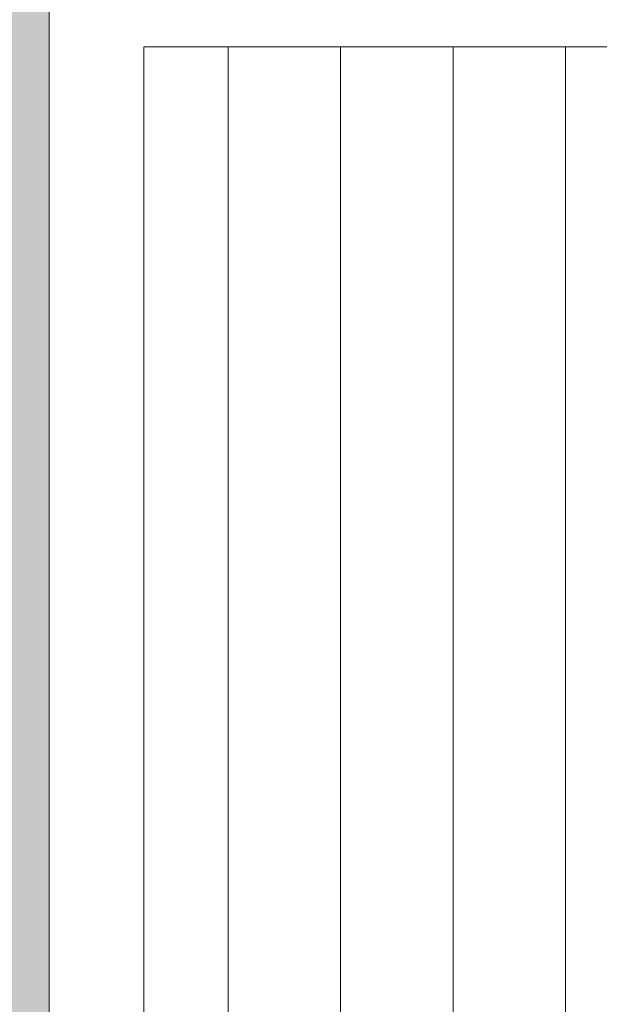
# Model space of a CAD drawing. Units: millimetres. Extents: x 2589 to 5739, y 855 to 1846.
# Drawn here: x 2727 to 2728, y 931 to 932 of the extents above; entities that cross this region are included whole.
import ezdxf

# ---------------------------------------------------------------- set-up
doc = ezdxf.new("R2010")
doc.units = ezdxf.units.MM
for name, color, linetype, lineweight in [('00_ICONOS', 7, 'Continuous', 5), ('00_PERFILES 0.13', 7, 'Continuous', 13), ('perfiles', 7, 'Continuous', 15), ('Sombreado perfiles', 250, 'Continuous', 15)]:
    doc.layers.add(name, color=color, linetype=linetype, lineweight=lineweight)

# ---------------------------------------------------------------- blocks, each defined once
blk = doc.blocks.new('1430_1')
at = {"layer": 'Sombreado perfiles'}
h = blk.add_hatch(color=256, dxfattribs=at)
edge = h.paths.add_edge_path(flags=16)
edge.add_arc((-29.24999999995021, -11.79999999994811), 1.000000000000227, 180, 270.0000000000065, ccw=False)
edge.add_line((-30.24999999995021, -11.79999999994811), (-30.24999999994975, -9.14999999998372))
edge.add_arc((-30.44999999995002, -9.14999999998372), 0.2000000000002728, 360, 449.9999999992835)
edge.add_line((-30.44999999994729, -8.949999999983447), (-31.3499999999442, -8.949999999929105))
edge.add_arc((-31.34999999994784, -9.24999999992906), 0.2999999999999545, 449.9999999993052, 503.130102352723)
edge.add_arc((-31.74999999994247, -8.949999999921829), 0.1999999999999091, 143.1301023536349, 323.130102353687, ccw=False)
edge.add_arc((-32.14999999994075, -8.649999999919146), 0.3000000000000909, 323.1301023538824, 360)
edge.add_line((-31.84999999994056, -8.649999999919146), (-31.84999999994056, -6.349999999997635))
edge.add_arc((-32.14999999994075, -6.349999999997635), 0.3000000000000682, 360, 396.8698976458397)
edge.add_arc((-31.74999999994247, -6.049999999994952), 0.2, 396.8698976467299, 576.869897646782, ccw=False)
edge.add_arc((-31.34999999994784, -5.749999999987722), 0.2999999999999091, 576.8698976470122, 630.0000000014113)
edge.add_line((-31.34999999994056, -6.049999999987676), (-30.44999999994411, -6.049999999963347))
edge.add_arc((-30.44999999995002, -5.849999999963302), 0.2000000000000455, 270.0000000015633, 360)
edge.add_line((-30.24999999994975, -5.849999999963302), (-30.24999999995066, -3.199999999961392))
edge.add_arc((-29.24999999995066, -3.199999999960937), 1, 449.99999999991536, 540.0000000000261, ccw=False)
edge.add_line((-29.2499999999493, -2.199999999960937), (-23.94999999996094, -2.199999999968441))
edge.add_arc((-23.9499999999623, -3.199999999968441), 1, 360, 449.99999999992184, ccw=False)
edge.add_line((-22.9499999999623, -3.199999999968441), (-22.9499999999623, -11.79999999994743))
edge.add_arc((-23.9499999999623, -11.79999999994743), 1, 270.000000000013, 360, ccw=False)
edge.add_line((-23.9499999999623, -12.79999999994743), (-29.24999999995021, -12.79999999994834))
edge = h.paths.add_edge_path()
edge.add_arc((31.418216354278, -9.500000000033424), 0.4999999999992689, 450.0000000001563, 535.0000000002544, ccw=False)
edge.add_line((31.41821635427664, -9.000000000034106), (31.74999999994566, -9.00000000003297))
edge.add_arc((31.74999999994793, -9.800000000032242), 0.7999999999992724, 360.0000000003094, 450.0000000001954, ccw=False)
edge.add_line((32.5499999999472, -9.800000000027921), (32.54999999995539, -11.28712003457099))
edge.add_arc((29.54999999995857, -11.28712003458782), 2.999999999997044, 330.0000000000213, 360.00000000032134, ccw=False)
edge.add_line((32.14807621130944, -12.78712003458531), (31.65355339054827, -13.64365868564664))
edge.add_arc((31.22054068865577, -13.39365868564687), 0.5000000000000258, 284.99999999999443, 330.0000000000318, ccw=False)
edge.add_line((31.34995021120699, -13.87662159879142), (30.92764571348403, -13.98977774791615))
edge.add_arc((30.84999999995375, -13.70000000003006), 0.2999999999993265, 174.9999999999568, 284.99999999998397, ccw=False)
edge.add_line((30.55114159052641, -13.67385327720558), (30.71279496755483, -11.82614672285695))
edge.add_arc((30.41393655812794, -11.80000000003247), 0.299999999999379, 354.999999999955, 450.0000000000435)
edge.add_line((30.41393655812749, -11.5000000000332), (26.04999999995766, -11.50000000003388))
edge.add_arc((26.04999999995812, -12.00000000003297), 0.4999999999990905, 450.000000000013, 539.9999999999478)
edge.add_line((25.54999999995903, -12.00000000003251), (25.5499999999372, -37.9757359313503))
edge.add_arc((25.24999999993838, -37.97573593135007), 0.299999999999045, 315.000000000522, 359.9999999999566, ccw=False)
edge.add_line((25.46213203429556, -38.18786796570339), (25.26213203430848, -38.38786796569411))
edge.add_arc((25.47426406866612, -38.60000000004788), 0.2999999999995522, 495.0000000005066, 584.9999999996008)
edge.add_line((25.26213203430848, -38.81213203440211), (25.46213203429056, -39.01213203438692))
edge.add_arc((25.24999999993338, -39.22426406874183), 0.3000000000005169, 360.00000000017366, 404.9999999996162, ccw=False)
edge.add_line((25.54999999993356, -39.22426406874092), (25.54999999995903, -47.99999999999477))
edge.add_arc((26.04999999995857, -47.99999999999341), 0.4999999999995453, 540.0000000001563, 629.9999999999349)
edge.add_line((26.04999999995812, -48.49999999999295), (30.41393655812703, -48.49999999999773))
edge.add_arc((30.41393655812749, -48.19999999999754), 0.3000000000001819, 629.9999999999566, 724.9999999999471)
edge.add_line((30.71279496755483, -48.17385327717352), (30.55114159052778, -46.32614672282375))
edge.add_arc((30.84999999995466, -46.29999999999973), 0.2999999999993394, 435.00000000051114, 544.9999999999585, ccw=False)
edge.add_line((30.92764571348266, -46.01022225211295), (31.34995021120199, -46.12337840123291))
edge.add_arc((31.22054068865532, -46.60634131437814), 0.499999999999453, 389.99999999991354, 435.0000000005417, ccw=False)
edge.add_line((31.65355339054781, -46.35634131437905), (32.14807621131172, -47.21287996544743))
edge.add_arc((29.54999999995766, -48.7128799654422), 2.99999999999773, 359.99999999968304, 389.9999999999097, ccw=False)
edge.add_line((32.54999999995539, -48.7128799654588), (32.5499999999472, -50.199999999998))
edge.add_arc((31.74999999994793, -50.19999999999368), 0.7999999999993861, 270.0000000006351, 359.9999999996906, ccw=False)
edge.add_line((31.74999999995703, -50.99999999999295), (31.41821635428391, -50.99999999999682))
edge.add_arc((31.418216354278, -50.49999999999704), 0.4999999999997726, 184.9999999996891, 270.00000000063835, ccw=False)
edge.add_line((30.92011900523244, -50.54357787136814), (30.89652116096772, -50.27385327717366))
edge.add_arc((30.59766275154038, -50.29999999999654), 0.2999999999996933, 364.9999999997347, 449.9999999999783)
edge.add_line((30.59766275154038, -49.99999999999659), (26.04999999995857, -49.99999999999386))
edge.add_arc((26.04999999995812, -50.49999999999295), 0.4999999999990905, 449.9999999999609, 540)
edge.add_line((25.54999999995903, -50.49999999999295), (25.54999999995903, -57.99999999998249))
edge.add_arc((26.04999999995857, -57.99999999998249), 0.4999999999995453, 540, 629.999999999961)
edge.add_line((26.04999999995812, -58.49999999998204), (30.28316352143725, -58.49999999998499))
edge.add_arc((30.28316352143815, -57.99999999998568), 0.4999999999993179, 629.999999999961, 724.9999999999544)
edge.add_line((30.78126087048327, -57.9564221286123), (30.55114159052687, -55.32614672281306))
edge.add_arc((30.84999999995375, -55.29999999998881), 0.299999999999699, 435.0000000000063, 544.9999999999961, ccw=False)
edge.add_line((30.92764571348448, -55.01022225210249), (31.34995021120608, -55.123378401227))
edge.add_arc((31.22054068865577, -55.60634131437087), 0.499999999999224, 390.00000000014313, 435.0000000000357, ccw=False)
edge.add_line((31.65355339054645, -55.35634131437018), (32.14807621130581, -56.2128799654231))
edge.add_arc((29.54999999995857, -57.71287996542765), 2.999999999997105, 359.99999999981327, 390.0000000001322, ccw=False)
edge.add_line((32.54999999995539, -57.71287996543742), (32.5499999999472, -60.19999999998549))
edge.add_arc((31.74999999994793, -60.19999999998277), 0.7999999999992724, 270, 359.9999999998046, ccw=False)
edge.add_line((31.74999999994793, -60.99999999998204), (31.418216354278, -60.99999999998226))
edge.add_arc((31.418216354278, -60.49999999998226), 0.5, 184.9999999996868, 270.000000000013, ccw=False)
edge.add_line((30.92011900523198, -60.54357787135336), (30.89652116096727, -60.27385327715865))
edge.add_arc((30.59766275154084, -60.29999999998108), 0.2999999999990874, 364.9999999996576, 450.0000000000435)
edge.add_line((30.59766275154038, -59.99999999998204), (26.04999999995766, -59.99999999998295))
edge.add_arc((26.04999999995766, -60.49999999998249), 0.4999999999995453, 450.000000000013, 540)
edge.add_line((25.54999999995812, -60.49999999998249), (25.54999999995903, -66.99999999997294))
edge.add_arc((26.04999999995812, -66.99999999997294), 0.4999999999992042, 540, 629.999999999974)
edge.add_line((26.04999999995812, -67.49999999997203), (30.1874229734301, -67.49999999997294))
edge.add_arc((30.1874229734301, -66.99999999997294), 0.5, 629.999999999974, 724.9999999998697)
edge.add_line((30.68552032247612, -66.95642212860025), (30.55190265090528, -65.82916515398597))
edge.add_arc((31.04999999995084, -65.78558728261328), 0.4999999999995945, 464.9999999997235, 544.9999999998731, ccw=False)
edge.add_line((30.92059047740236, -65.3026243694685), (31.98641672620056, -65.01703708683704))
edge.add_arc((32.11582624874904, -65.49999999997999), 0.4999999999977864, 441.2951941395723, 464.9999999997522, ccw=False)
edge.add_arc((32.24999999995521, -65.29999999997585), 0.2999999999993225, 360, 461.245090620204, ccw=False)
edge.add_line((32.54999999995448, -65.29999999997585), (32.54999999995539, -69.6999999999723))
edge.add_arc((32.24999999995475, -69.6999999999723), 0.3000000000006366, 270.0000000000217, 360, ccw=False)
edge.add_line((32.24999999995521, -69.99999999997294), (-32.24999999995521, -70.0000000000216))
edge.add_arc((-32.24999999995566, -69.80000000002133), 0.2000000000002728, 180, 270.00000000006514, ccw=False)
edge.add_line((-32.44999999995593, -69.80000000002133), (-32.44999999995593, -64.15000000002806))
edge.add_line((-32.44999999995639, -64.15000000002806), (-32.39142135618908, -64.0914213562578))
edge.add_arc((-32.53284271242978, -63.95000000002369), 0.2000000000002106, 315.0000000013587, 405.0000000000921)
edge.add_line((-32.39142135619272, -63.80857864378618), (-32.44999999995639, -63.75000000002296))
edge.add_line((-32.44999999995639, -63.75000000002296), (-32.44999999995639, -61.25000000001751))
edge.add_line((-32.44999999995639, -61.25000000001751), (-32.39142135619272, -61.19142135625407))
edge.add_arc((-32.53284271242978, -61.05000000001633), 0.2000000000000498, 314.9999999998388, 404.9999999985491)
edge.add_line((-32.39142135618908, -60.90857864378268), (-32.44999999995548, -60.85000000002242))
edge.add_line((-32.44999999995548, -60.85000000002242), (-32.44999999995503, -55.20000000002983))
edge.add_arc((-32.24999999993429, -55.20000000001369), 0.2000000000203954, 450.00000000455964, 540.0000000046248, ccw=False)
edge.add_line((-32.24999999995021, -54.99999999999341), (-9.526331174011602, -54.99999999999636))
edge.add_arc((-9.526331174011602, -53.99999999999659), 0.9999999999997726, 629.9999999999935, 714.9999999999989)
edge.add_line((-8.530136475920017, -54.08715574274424), (-5.205567261931037, -16.08715574269331))
edge.add_arc((-6.201761960023077, -15.99999999994543), 1.000000000000086, 354.9999999999876, 450.000000000013)
edge.add_line((-6.201761960023077, -14.99999999994543), (-32.2499999999543, -14.99999999994884))
edge.add_arc((-32.24999999995475, -14.7999999999488), 0.2000000000000455, 540, 630, ccw=False)
edge.add_line((-32.44999999995457, -14.7999999999488), (-32.44999999995593, -9.149999999966212))
edge.add_line((-32.44999999995639, -9.149999999966212), (-32.39142135618908, -9.091421356195951))
edge.add_arc((-32.53284271242978, -8.949999999961847), 0.2000000000002106, 315.0000000013587, 405.0000000000921)
edge.add_line((-32.39142135619272, -8.808578643724331), (-32.44999999995548, -8.749999999950205))
edge.add_line((-32.44999999995548, -8.749999999950205), (-32.44999999995639, -6.249999999955662))
edge.add_line((-32.44999999995639, -6.249999999955662), (-32.39142135619272, -6.19142135619245))
edge.add_arc((-32.53284271242978, -6.049999999954707), 0.2000000000001302, 314.9999999998619, 404.9999999985722)
edge.add_line((-32.39142135618908, -5.90857864372083), (-32.44999999995639, -5.849999999950569))
edge.add_line((-32.44999999995639, -5.849999999950569), (-32.44999999995593, -0.1999999999572992))
edge.add_arc((-32.24999999995566, -0.1999999999572992), 0.2000000000003865, 449.99999999993486, 540, ccw=False)
edge.add_line((-32.24999999995566, 4.297362465877086e-11), (32.24999999995566, -4.297362465877086e-11))
edge.add_arc((32.24999999995521, -0.3000000000431555), 0.3000000000001819, 360, 449.99999999991314, ccw=False)
edge.add_line((32.54999999995539, -0.3000000000431555), (32.54999999995539, -4.700000000040973))
edge.add_arc((32.24999999995521, -4.700000000040973), 0.3000000000001819, 258.7549093802728, 360, ccw=False)
edge.add_arc((32.11582624875268, -4.500000000037744), 0.4999999999980528, 255.0000000002293, 278.70480586029106, ccw=False)
edge.add_line((31.98641672620374, -4.982962913180927), (30.9205904774019, -4.697375630548322))
edge.add_arc((31.04999999995084, -4.214412717403548), 0.4999999999996023, 531.4801490916134, 615.0000000002765, ccw=False)
edge.add_line((30.55551770324814, -4.140336687224817), (30.68190527013508, -3.074076030220112))
edge.add_arc((30.18742297343056, -3.00000000004411), 0.5000000000003615, 351.4801490919418, 450.000000000013)
edge.add_line((30.18742297343056, -2.500000000043656), (26.04999999995812, -2.500000000044793))
edge.add_arc((26.04999999995812, -3.000000000043883), 0.4999999999990905, 450.000000000026, 540)
edge.add_line((25.54999999995903, -3.000000000043883), (25.54999999995903, -9.500000000033424))
edge.add_arc((26.04999999995903, -9.500000000033424), 0.4999999999996589, 540, 629.999999999974)
edge.add_line((26.04999999995857, -10.00000000003297), (30.59766275153993, -10.00000000003411))
edge.add_arc((30.59766275153993, -9.700000000034379), 0.2999999999997272, 630, 715.0000000003124)
edge.add_line((30.89652116096727, -9.726146722857038), (30.92011900523244, -9.45642212866187))
edge = h.paths.add_edge_path(flags=16)
edge.add_arc((-10.04999999995539, -12.49999999994611), 0.2999999999999545, 630, 720.0000000001737)
edge.add_line((-9.749999999955207, -12.4999999999452), (-9.749999999983402, -2.999999999985675))
edge.add_arc((-10.04999999998358, -2.999999999986358), 0.2999999999999545, 360.0000000001303, 449.9999999999132)
edge.add_line((-10.04999999998313, -2.69999999998663), (-20.44999999996367, -2.699999999972988))
edge.add_arc((-20.44999999996412, -2.999999999972943), 0.2999999999999545, 449.9999999999132, 540.0000000003039)
edge.add_line((-20.7499999999643, -2.999999999974534), (-20.74999999995794, -4.199999999950705))
edge.add_arc((-20.44999999995821, -4.199999999949114), 0.2999999999999545, 540.0000000003039, 629.999999999696)
edge.add_line((-20.44999999995957, -4.499999999949068), (-18.74999999992929, -4.499999999958391))
edge.add_arc((-18.74999999993338, -7.499999999958391), 3, 269.9999999999284, 449.9999999999284, ccw=False)
edge.add_line((-18.74999999993702, -10.49999999995839), (-20.44999999996003, -10.49999999995953))
edge.add_arc((-20.44999999996003, -10.79999999995948), 0.2999999999999545, 450.0000000000435, 540)
edge.add_line((-20.74999999995975, -10.79999999995948), (-20.74999999995975, -12.49999999994748))
edge.add_arc((-20.44999999996003, -12.4999999999477), 0.2999999999999545, 539.9999999999566, 630)
edge.add_line((-20.44999999996003, -12.79999999994743), (-10.04999999995539, -12.79999999994607))
edge = h.paths.add_edge_path(flags=16)
edge.add_line((-18.7499999999593, -5.999999999958391), (-20.44999999995866, -5.999999999958163))
edge.add_arc((-20.44999999995866, -6.299999999958118), 0.2999999999999545, 450, 539.9999999998697)
edge.add_line((-20.74999999995839, -6.299999999957436), (-20.74999999995975, -6.758380151237589))
edge.add_arc((-20.44999999995957, -6.758380151238725), 0.3000000000002956, 539.9999999997827, 607.9756871631279)
edge.add_arc((-20.74999999995885, -7.499999999953388), 0.5000000000041913, 292.0243128371285, 427.9756871631521, ccw=False)
edge.add_arc((-20.44999999995457, -8.241619848670098), 0.3000000000040239, 472.0243128371436, 539.999999999913)
edge.add_line((-20.74999999995885, -8.241619848669643), (-20.74999999995975, -8.699999999957754))
edge.add_arc((-20.44999999995957, -8.699999999958209), 0.2999999999999545, 539.999999999913, 630)
edge.add_line((-20.44999999995957, -8.999999999958163), (-18.74999999995975, -8.99999999995839))
edge.add_arc((-18.7499999999593, -7.499999999958391), 1.5, 629.9999999999956, 809.9999999999956)
edge = h.paths.add_edge_path(flags=16)
edge.add_arc((-29.24999999995021, -58.20000000003051), 1.000000000000227, 449.9999999999935, 540)
edge.add_line((-30.24999999995021, -58.20000000003051), (-30.24999999994975, -60.84999999999491))
edge.add_arc((-30.44999999995002, -60.84999999999491), 0.2000000000002728, 270.0000000007165, 360, ccw=False)
edge.add_line((-30.44999999994729, -61.04999999999518), (-31.3499999999442, -61.05000000004952))
edge.add_arc((-31.34999999994784, -60.75000000004957), 0.2999999999999545, 216.869897647277, 270.0000000006948, ccw=False)
edge.add_arc((-31.74999999994247, -61.0500000000568), 0.1999999999999091, 396.8698976463131, 576.8698976463651)
edge.add_arc((-32.14999999994075, -61.35000000005948), 0.3000000000000909, 360, 396.8698976461176, ccw=False)
edge.add_line((-31.84999999994056, -61.35000000005948), (-31.84999999994056, -63.64999999998099))
edge.add_arc((-32.14999999994075, -63.64999999998099), 0.3000000000000682, 323.13010235416033, 360, ccw=False)
edge.add_arc((-31.74999999994247, -63.94999999998367), 0.2, 503.130102353218, 683.1301023532702)
edge.add_arc((-31.34999999994784, -64.2499999999909), 0.2999999999999091, 449.9999999985887, 503.1301023529878, ccw=False)
edge.add_line((-31.34999999994056, -63.94999999999095), (-30.44999999994411, -63.95000000001528))
edge.add_arc((-30.44999999995002, -64.15000000001532), 0.2000000000000455, 360, 449.9999999984367, ccw=False)
edge.add_line((-30.24999999994975, -64.15000000001532), (-30.24999999995066, -66.80000000001723))
edge.add_arc((-29.24999999995066, -66.80000000001769), 1, 539.999999999974, 630.0000000000847)
edge.add_line((-29.2499999999493, -67.80000000001769), (-23.94999999996094, -67.80000000001019))
edge.add_arc((-23.9499999999623, -66.80000000001019), 1, 270.0000000000782, 360)
edge.add_line((-22.9499999999623, -66.80000000001019), (-22.9499999999623, -58.2000000000312))
edge.add_arc((-23.9499999999623, -58.2000000000312), 1, 360, 449.999999999987)
edge.add_line((-23.9499999999623, -57.2000000000312), (-29.24999999995021, -57.20000000003029))
edge = h.paths.add_edge_path(flags=16)
edge.add_arc((-5.995464009901525, -53.79999999995744), 0.3000000000001819, 450, 534.9999999999663)
edge.add_line((-6.294322419328864, -53.77385327713296), (-6.338508140118165, -54.27889837678867))
edge.add_arc((-9.526331174011602, -53.99999999999704), 3.199999999999776, 287.91002980043044, 355.00000000001535, ccw=False)
edge.add_arc((-8.449999999968668, -57.33039204955821), 0.2999999999997659, 467.9100298004475, 540.0000000000433)
edge.add_line((-8.749999999968395, -57.33039204955844), (-8.749999999968395, -66.99999999997976))
edge.add_arc((-8.449999999968213, -66.99999999997976), 0.3000000000000682, 540, 630)
edge.add_line((-8.449999999968213, -67.29999999997972), (6.750000000012051, -67.29999999997608))
edge.add_arc((6.750000000011596, -66.99999999997613), 0.2999999999999545, 630, 719.9999999999566)
edge.add_line((7.050000000011778, -66.99999999997635), (7.050000000019509, -53.79999999995835))
edge.add_arc((6.750000000019327, -53.79999999995812), 0.2999999999999545, 359.9999999999566, 450)
edge.add_line((6.750000000019327, -53.49999999995816), (-5.995464009901525, -53.49999999995725))
edge = h.paths.add_edge_path(flags=16)
edge.add_line((-10.04999999996949, -57.19999999999641), (-20.44999999996276, -57.19999999999482))
edge.add_arc((-20.44999999996276, -57.49999999999477), 0.2999999999999545, 450, 540.0000000001303)
edge.add_line((-20.74999999996294, -57.49999999999545), (-20.74999999995975, -59.19999999998345))
edge.add_arc((-20.44999999996003, -59.19999999998277), 0.2999999999999545, 540.0000000001303, 629.9999999996744)
edge.add_line((-20.44999999996185, -59.49999999998272), (-18.74999999992883, -59.49999999999204))
edge.add_arc((-18.74999999993247, -62.49999999999204), 3, 269.9999999999284, 449.9999999999284, ccw=False)
edge.add_line((-18.74999999993611, -65.49999999999204), (-20.44999999996003, -65.49999999999318))
edge.add_arc((-20.44999999996003, -65.79999999999313), 0.2999999999999545, 450.0000000000435, 539.9999999999566)
edge.add_line((-20.74999999995975, -65.7999999999929), (-20.74999999996066, -66.99999999998204))
edge.add_arc((-20.44999999996048, -66.99999999998226), 0.3000000000000682, 539.9999999999566, 630)
edge.add_line((-20.44999999996048, -67.29999999998222), (-10.04999999996858, -67.29999999997972))
edge.add_arc((-10.04999999996858, -66.99999999997999), 0.2999999999997272, 630, 720.0000000000434)
edge.add_line((-9.74999999996885, -66.99999999997976), (-9.74999999996976, -57.49999999999636))
edge.add_arc((-10.04999999996949, -57.49999999999659), 0.2999999999999545, 360.0000000000434, 450)
edge = h.paths.add_edge_path(flags=16)
edge.add_line((-18.74999999995839, -60.99999999999204), (-20.44999999995775, -60.99999999999181))
edge.add_arc((-20.44999999995775, -61.29999999999177), 0.2999999999999545, 450, 539.9999999998697)
edge.add_line((-20.74999999995748, -61.29999999999109), (-20.74999999995885, -61.75838015127124))
edge.add_arc((-20.44999999995866, -61.75838015127238), 0.3000000000001819, 539.9999999997827, 607.975687163148)
edge.add_arc((-20.74999999995794, -62.49999999998704), 0.5000000000041913, 292.0243128371285, 427.9756871631521, ccw=False)
edge.add_arc((-20.44999999995366, -63.24161984870375), 0.3000000000040239, 472.0243128371436, 539.999999999913)
edge.add_line((-20.74999999995794, -63.24161984870329), (-20.74999999995885, -63.69999999999141))
edge.add_arc((-20.44999999995866, -63.69999999999186), 0.2999999999999545, 539.999999999913, 630)
edge.add_line((-20.44999999995866, -63.99999999999181), (-18.74999999995885, -63.99999999999204))
edge.add_arc((-18.74999999995839, -62.49999999999204), 1.5, 629.9999999999956, 809.9999999999956)
edge = h.paths.add_edge_path(flags=16)
edge.add_arc((-5.151198406876802, -44.14999999995894), 0.2999999999998122, 535.0000000000058, 630.0000000000217)
edge.add_line((-5.151198406876802, -44.44999999995889), (-3.649999999989859, -44.44999999995889))
edge.add_arc((-3.649999999989859, -44.74999999995862), 0.2999999999997272, 359.9999999999566, 450, ccw=False)
edge.add_line((-3.349999999990132, -44.74999999995885), (-3.349999999990132, -45.24999999995885))
edge.add_arc((-3.649999999989859, -45.24999999995907), 0.2999999999999545, 270, 360.0000000000434, ccw=False)
edge.add_line((-3.649999999989859, -45.5499999999588), (-5.299929134870354, -45.5499999999588))
edge.add_arc((-5.299929134870808, -45.84999999995898), 0.3000000000001819, 450, 534.9999999999663)
edge.add_line((-5.598787544298148, -45.8238532771345), (-6.11059622592461, -51.67385327713396))
edge.add_arc((-5.811737816497271, -51.69999999995821), 0.2999999999998122, 535.0000000000058, 630.0000000000217)
edge.add_line((-5.811737816497271, -51.99999999995816), (0.6500000000107775, -51.99999999995816))
edge.add_arc((0.6500000000107775, -51.69999999995844), 0.2999999999997272, 630, 720.0000000000434)
edge.add_line((0.9500000000105047, -51.69999999995821), (0.9500000000105047, -51.09999999995853))
edge.add_arc((1.450000000010505, -51.09999999995875), 0.4999999999998863, 444.2608295227266, 539.9999999999739, ccw=False)
edge.add_arc((1.550000000010414, -51.0999999999583), 0.4999999999996356, 360, 455.7391704772527, ccw=False)
edge.add_line((2.050000000009959, -51.0999999999583), (2.050000000009959, -51.69999999995821))
edge.add_arc((2.350000000010141, -51.69999999995821), 0.2999999999999545, 540, 630)
edge.add_line((2.350000000010141, -51.99999999995816), (16.75000000001023, -51.99999999995907))
edge.add_arc((16.75000000001023, -51.69999999995935), 0.2999999999997272, 630, 720.0000000000434)
edge.add_line((17.05000000000996, -51.69999999995912), (17.05000000000996, -51.09999999995944))
edge.add_arc((17.55000000000996, -51.09999999995944), 0.4999999999997726, 444.26082952278887, 540, ccw=False)
edge.add_arc((17.65000000000941, -51.09999999995944), 0.4999999999999073, 360, 455.7391704773019, ccw=False)
edge.add_line((18.15000000000941, -51.09999999995944), (18.15000000000941, -51.69999999995821))
edge.add_arc((18.4500000000096, -51.69999999995844), 0.2999999999999545, 539.9999999999566, 630)
edge.add_line((18.4500000000096, -51.99999999995816), (23.05000000000587, -51.99999999995816))
edge.add_arc((23.05000000000587, -51.69999999995821), 0.2999999999999545, 630, 720.0000000000434)
edge.add_line((23.35000000000559, -51.69999999995798), (23.35000000000059, -45.86602540373883))
edge.add_arc((22.85000000000105, -45.86602540373906), 0.4999999999998863, 360.0000000000261, 419.9999999994533)
edge.add_arc((23.35000000000923, -44.9999999999593), 0.5000000000001182, 480.00000000065, 599.9999999994664, ccw=False)
edge.add_arc((22.84999999999923, -44.13397459618068), 0.4999999999996717, 300.0000000006535, 360.0000000000521)
edge.add_line((23.34999999999923, -44.13397459618022), (23.34999999999286, -36.65831239511022))
edge.add_arc((22.84999999999286, -36.65831239511067), 0.5, 360.0000000000521, 393.5573097613168)
edge.add_arc((25.35000000001196, -34.99999999995907), 2.500000000001387, 506.4426902388117, 573.5573097613023, ccw=False)
edge.add_arc((22.84999999998968, -33.34168760481293), 0.4999999999993465, 326.4426902388207, 360.0000000000521)
edge.add_line((23.34999999998922, -33.34168760481248), (23.34999999998286, -25.86602540372542))
edge.add_arc((22.84999999998286, -25.86602540372564), 0.5, 360.0000000000261, 419.9999999982042)
edge.add_arc((23.35000000000969, -24.99999999995703), 0.4999999999997998, 480.0000000018896, 599.9999999982267, ccw=False)
edge.add_arc((22.84999999998104, -24.13397459618932), 0.4999999999998607, 300.0000000018896, 360.0000000000521)
edge.add_line((23.34999999998104, -24.13397459618886), (23.34999999997513, -18.29999999995698))
edge.add_arc((23.0499999999754, -18.29999999995721), 0.2999999999999545, 360.0000000000434, 450.0000000000435)
edge.add_line((23.04999999997494, -17.99999999995725), (18.45000000000914, -17.99999999996021))
edge.add_arc((18.4500000000096, -18.29999999996016), 0.2999999999999545, 450.0000000000435, 540)
edge.add_line((18.15000000000941, -18.29999999996016), (18.15000000000941, -18.89999999996076))
edge.add_arc((17.65000000000941, -18.89999999996076), 0.5000000000003411, 264.2608295223896, 360, ccw=False)
edge.add_arc((17.55000000000996, -18.8999999999603), 0.500000000000154, 180, 275.7391704768015, ccw=False)
edge.add_line((17.05000000000996, -18.8999999999603), (17.05000000000996, -18.29999999995994))
edge.add_arc((16.75000000001023, -18.29999999995994), 0.2999999999999545, 360, 450)
edge.add_line((16.75000000001023, -17.99999999995998), (2.350000000010141, -17.99999999995816))
edge.add_arc((2.350000000010141, -18.29999999995789), 0.2999999999997272, 450, 540.0000000000433)
edge.add_line((2.050000000009959, -18.29999999995812), (2.050000000009959, -18.89999999996007))
edge.add_arc((1.550000000009959, -18.89999999996007), 0.5000000000001137, 264.26082952289516, 360, ccw=False)
edge.add_arc((1.450000000010505, -18.89999999996007), 0.5000000000001676, 180, 275.7391704773382, ccw=False)
edge.add_line((0.9500000000105047, -18.89999999996007), (0.9500000000105047, -18.29999999995812))
edge.add_arc((0.6500000000107775, -18.29999999995789), 0.2999999999998408, 359.9999999999566, 450)
edge.add_line((0.6500000000107775, -17.99999999995816), (-2.88961645473205, -17.99999999995725))
edge.add_arc((-2.889616454731595, -18.29999999995744), 0.3000000000001819, 450, 534.9999999999663)
edge.add_line((-3.188474864159389, -18.27385327713296), (-3.704821618841152, -24.17572368950619))
edge.add_arc((-3.405963209412448, -24.20187041231816), 0.2999999999998746, 535.0000000023608, 606.0005430609493)
edge.add_arc((-3.649999999989859, -24.74999999995657), 0.2999999999998547, 359.9999999999566, 426.0005430601931, ccw=False)
edge.add_line((-3.349999999990132, -24.7499999999568), (-3.349999999990587, -25.2499999999568))
edge.add_arc((-3.649999999990314, -25.24999999994498), 0.2999999999999545, 279.6509273629866, 359.9999999977419, ccw=False)
edge.add_arc((-3.549412949911812, -25.84150844904457), 0.2999999999999345, 459.6509273633578, 535.0000000000095)
edge.add_line((-3.848271359339606, -25.81536172622032), (-5.450056816304595, -44.12385327713469))
edge = h.paths.add_edge_path(flags=16)
edge.add_line((8.050000000009959, -53.79999999996016), (8.050000000015416, -66.9999999999759))
edge.add_arc((8.350000000015598, -66.99999999997567), 0.2999999999998408, 540.0000000000433, 630.0000000000217)
edge.add_line((8.350000000015598, -67.29999999997563), (23.04999999995584, -67.29999999997199))
edge.add_arc((23.04999999995539, -66.99999999997203), 0.2999999999999545, 630, 720.0000000000434)
edge.add_line((23.34999999995557, -66.9999999999718), (23.34999999995466, -65.7999999999929))
edge.add_arc((23.04999999995448, -65.79999999999313), 0.2999999999999545, 360.0000000000434, 449.9999999999566)
edge.add_line((23.04999999995493, -65.49999999999318), (21.54999999998222, -65.49999999999204))
edge.add_arc((21.54999999997631, -62.49999999999204), 3, 90.00000000011511, 270.0000000001129, ccw=False)
edge.add_line((21.5499999999704, -59.49999999999204), (23.04999999995039, -59.49999999998454))
edge.add_arc((23.04999999994902, -59.19999999998458), 0.2999999999999545, 270.0000000002605, 360.0000000000434)
edge.add_line((23.3499999999492, -59.19999999998436), (23.34999999994375, -53.79999999996062))
edge.add_arc((23.04999999994357, -53.79999999996085), 0.2999999999999545, 360.0000000000434, 450)
edge.add_line((23.04999999994357, -53.49999999996089), (8.350000000009686, -53.49999999995998))
edge.add_arc((8.35000000001014, -53.79999999995994), 0.2999999999999545, 450, 540.0000000000433)
edge = h.paths.add_edge_path(flags=16)
edge.add_line((21.54999999998358, -63.99999999999204), (23.04999999998404, -63.99999999999181))
edge.add_arc((23.04999999998404, -63.69999999999186), 0.2999999999999545, 630, 720.0000000000434)
edge.add_line((23.34999999998377, -63.69999999999163), (23.34999999998331, -63.12449979983694))
edge.add_arc((23.04999999998313, -63.12449979983194), 0.3000000000000682, 359.9999999990446, 411.3178125462283)
edge.add_arc((23.54999999998131, -62.49999999998454), 0.5000000000045385, 488.6821874528621, 591.3178125473942, ccw=False)
edge.add_arc((23.0499999999854, -61.87550020013646), 0.2999999999997268, 308.6821874529749, 360.0000000002171)
edge.add_line((23.34999999998513, -61.87550020013532), (23.34999999998331, -61.29999999999063))
edge.add_arc((23.04999999998313, -61.29999999999177), 0.2999999999999545, 360.0000000002171, 450)
edge.add_line((23.04999999998313, -60.99999999999181), (21.54999999998358, -60.99999999999204))
edge.add_arc((21.54999999998358, -62.49999999999204), 1.5, 450.0000000000044, 630.0000000000043)
edge = h.paths.add_edge_path(flags=16)
edge.add_line((-2.70748091809287, -16.49999999995839), (6.750000000013415, -16.49999999995998))
edge.add_arc((6.750000000013415, -16.19999999996003), 0.2999999999999545, 630, 720)
edge.add_line((7.050000000013597, -16.19999999996003), (7.050000000012687, -3.000000000009322))
edge.add_arc((6.75000000001296, -3.000000000009095), 0.2999999999999545, 359.9999999999566, 449.9999999999132)
edge.add_line((6.750000000013415, -2.700000000009368), (-8.44999999995548, -2.699999999988904))
edge.add_arc((-8.44999999995639, -2.999999999988859), 0.2999999999999545, 449.9999999999132, 540)
edge.add_line((-8.749999999956117, -2.999999999988859), (-8.749999999956117, -12.49999999994566))
edge.add_arc((-8.44999999995639, -12.49999999994589), 0.2999999999999545, 539.9999999999566, 630)
edge.add_line((-8.44999999995639, -12.79999999994561), (-6.201761960023532, -12.79999999994538))
edge.add_arc((-6.201761960023077, -15.99999999994566), 3.200000000000273, 356.724171039991, 450.0000000000041, ccw=False)
edge.add_arc((-2.707480918092415, -16.19999999995844), 0.2999999999999451, 536.7241710400051, 629.9999999999566)
edge = h.paths.add_edge_path(flags=16)
edge.add_line((8.350000000013324, -16.49999999995998), (23.04999999997312, -16.49999999995816))
edge.add_arc((23.04999999997312, -16.19999999995821), 0.2999999999999545, 270.0000000000217, 359.9999999998697)
edge.add_line((23.34999999997331, -16.19999999995889), (23.34999999998695, -10.79999999996016))
edge.add_arc((23.04999999998722, -10.79999999995948), 0.2999999999999545, 359.9999999998697, 449.9999999999566)
edge.add_line((23.04999999998722, -10.49999999995953), (21.54999999997176, -10.49999999995839))
edge.add_arc((21.5499999999613, -7.499999999958391), 3, 90.00000000020412, 270.0000000002019, ccw=False)
edge.add_line((21.54999999995084, -4.499999999958391), (23.05000000000632, -4.499999999949523))
edge.add_arc((23.0500000000045, -4.199999999949796), 0.2999999999997272, 270.0000000003474, 359.9999999998697)
edge.add_line((23.35000000000423, -4.199999999950478), (23.35000000000741, -3.00000000003206))
edge.add_arc((23.05000000000769, -3.00000000003115), 0.2999999999999545, 359.9999999998263, 449.9999999999349)
edge.add_line((23.05000000000814, -2.700000000031196), (8.350000000013779, -2.700000000011642))
edge.add_arc((8.350000000013324, -3.000000000011596), 0.2999999999999545, 449.9999999999132, 540)
edge.add_line((8.050000000013142, -3.000000000011596), (8.050000000013142, -16.19999999996003))
edge.add_arc((8.350000000013324, -16.19999999996026), 0.2999999999999545, 539.9999999999566, 630)
edge = h.paths.add_edge_path(flags=16)
edge.add_line((21.54999999998449, -8.99999999995839), (23.04999999998495, -8.999999999958163))
edge.add_arc((23.04999999998495, -8.699999999958209), 0.2999999999999545, 630, 720.0000000000434)
edge.add_line((23.34999999998468, -8.699999999957981), (23.34999999998422, -8.124499799803289))
edge.add_arc((23.04999999998404, -8.124499799798286), 0.3000000000000682, 359.9999999990446, 411.3178125462283)
edge.add_arc((23.54999999998267, -7.499999999951115), 0.5000000000045031, 488.6821874528825, 591.3178125473576, ccw=False)
edge.add_arc((23.04999999998586, -6.875500200102806), 0.2999999999999753, 308.6821874529647, 360.0000000001737)
edge.add_line((23.34999999998558, -6.875500200101897), (23.34999999998377, -6.299999999956981))
edge.add_arc((23.04999999998404, -6.299999999958118), 0.2999999999998408, 360.0000000002171, 450.0000000000217)
edge.add_line((23.04999999998404, -5.999999999958163), (21.54999999998449, -5.999999999958391))
edge.add_arc((21.54999999998449, -7.499999999958391), 1.5, 450.0000000000044, 630.0000000000043)
at = {"layer": 'perfiles'}
blk.add_lwpolyline([(-6.201761960023077, -14.99999999994543), (-32.24999999995475, -14.99999999994884, -0.4142135623731783), (-32.44999999995457, -14.7999999999488), (-32.44999999995639, -9.149999999966212), (-32.39142135618908, -9.091421356195951, 0.4142135623664242), (-32.39142135619272, -8.808578643724331), (-32.44999999995548, -8.749999999950205), (-32.44999999995639, -6.249999999955662), (-32.39142135619272, -6.19142135619245, 0.4142135623664355), (-32.39142135618908, -5.90857864372083), (-32.44999999995639, -5.849999999950569), (-32.44999999995593, -0.1999999999572992, -0.4142135623735113), (-32.24999999995566, 4.297362465877086e-11), (32.24999999995566, -4.297362465877086e-11, -0.4142135623726511)], format="xyb", dxfattribs=at)
blk = doc.blocks.new('331440')
at = {"layer": '00_ICONOS', "color": 8}
for p, q in [((-19.44999999996253, 18.58987180214262), (-19.44999999996253, 11.68987180214299)), ((-19.04999999996289, 18.58987180214262), (-19.04999999996289, 11.68987180214299)), ((-18.64999999996326, 18.58987180214353), (-18.64999999996326, 11.6898718021439)), ((-18.24999999996362, 18.58987180214353), (-18.24999999996362, 11.6898718021439))]:
    blk.add_line(p, q, dxfattribs=at)
at = {"layer": '00_PERFILES 0.13', "linetype": 'Continuous', "extrusion": (0, 1, 0)}
for p, q in [((-19.74999999999818, 18.58987180214535), (-18.08696208987067, 18.58987180214626)), ((-19.74999999999818, 11.68987180214572), (-19.74999999999818, 18.58987180214535))]:
    blk.add_line(p, q, dxfattribs=at)

msp = doc.modelspace()

# ---------------------------------------------------------------- block references
at = {"xscale": -0.25, "yscale": 0.25, "zscale": 0.25, "rotation": 90}
msp.add_blockref('1430_1', (2723.563323626451, 925.547733192072), dxfattribs=at)
at = {"xscale": 0.25, "yscale": 0.25, "zscale": 0.25}
msp.add_blockref('331440', (2732.335112562132, 927.2646961593036), dxfattribs=at)

doc.saveas('drawing.dxf')
